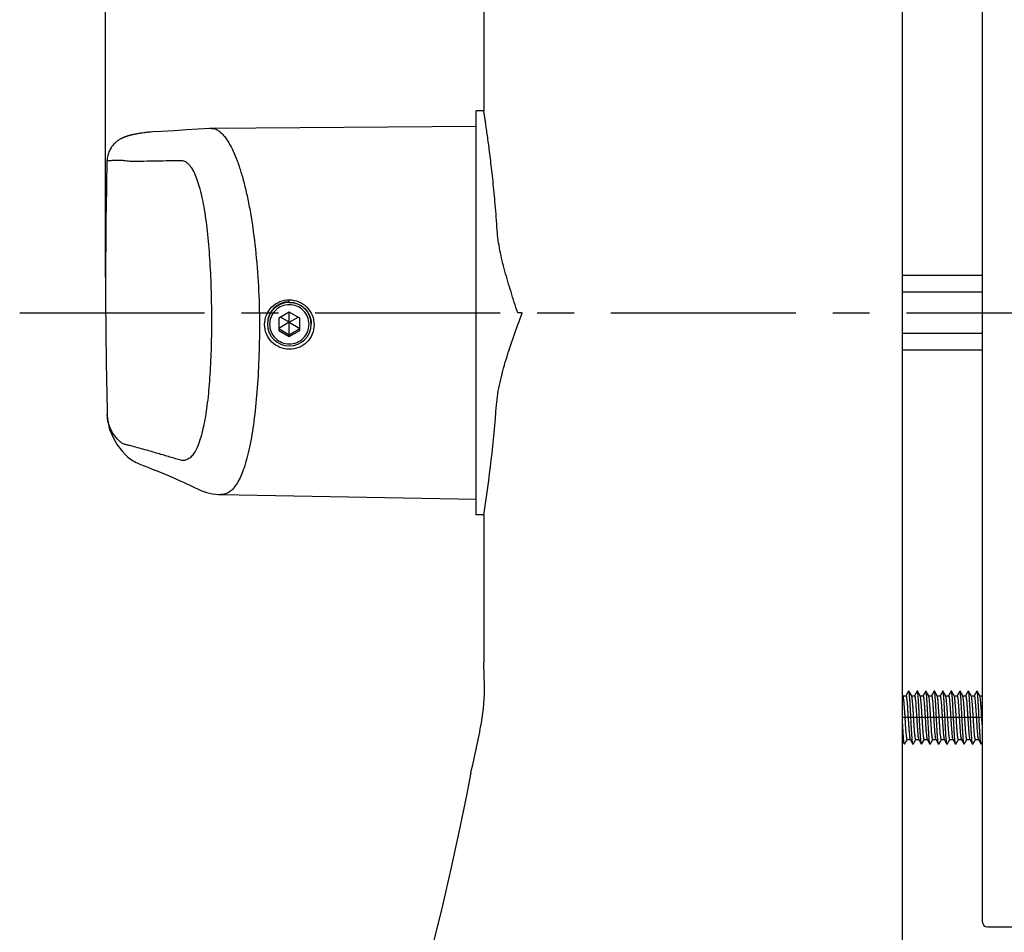
# Model space of a CAD drawing. Units: millimetres. Extents: x 0 to 841, y 0 to 594.
# Drawn here: x 218 to 311, y 225 to 311 of the extents above; entities that cross this region are included whole.
import ezdxf

# ---------------------------------------------------------------- set-up
doc = ezdxf.new("R2010")
doc.units = ezdxf.units.MM
doc.header["$LTSCALE"] = 46.255
doc.linetypes.add('CENTER', pattern=[0.6, 0.375, -0.075, 0.075, -0.075])
doc.layers.get('0').update_dxf_attribs({"linetype": 'CONTINUOUS'})
for name, color, linetype in [('0002_ASM_ALL_AXES', 7, 'CONTINUOUS'), ('002_PRT_ALL_AXES', 7, 'CONTINUOUS'), ('006_PRT_ALL_SURFS', 7, 'CONTINUOUS'), ('AXIS_XYZ', 7, 'CONTINUOUS')]:
    doc.layers.add(name, color=color, linetype=linetype)
doc.dimstyles.new('DIMSTYLE_2', dxfattribs={"dimtxt": 3.5, "dimasz": 3, "dimexe": 1.5, "dimexo": 0.5, "dimgap": 0.875, "dimtad": 1, "dimdec": 0, "dimdsep": 46, "dimtxsty": 'STANDARD', "dimblk": 'OPEN', "dimblk1": 'OPEN', "dimblk2": 'OPEN', "dimcen": 0.09, "dimazin": 2, "dimtp": 0.01, "dimtm": 0.01, "dimtfac": 1, "dimtdec": 0, "dimtofl": 0, "dimtmove": 0, "dimatfit": 3, "dimldrblk": 'OPEN', "dimfxl": 1, "dimtolj": 1, "dimarcsym": 0})

# ---------------------------------------------------------------- blocks, each defined once
blk = doc.blocks.new('_OPEN')
at = {"color": 0, "linetype": 'BYBLOCK'}
for p, q in [((0, 0), (-1, 0.25)), ((-1, -0.25), (0, 0)), ((-1, 0), (0, 0))]:
    blk.add_line(p, q, dxfattribs=at)
blk = doc.blocks.new('*D17')
at = {"color": 2, "linetype": 'CONTINUOUS'}
for p, q in [((226.237, 286.934), (226.237, 536.152)), ((301.037, 512.084), (301.037, 536.152)), ((226.237, 534.652), (263.637, 534.652)), ((301.037, 534.652), (263.637, 534.652))]:
    blk.add_line(p, q, dxfattribs=at)
at = {"color": 2, "linetype": 'CONTINUOUS', "xscale": 3, "yscale": 3, "zscale": 3, "rotation": 180}
blk.add_blockref('_OPEN', (226.237, 534.652), dxfattribs=at)
at = {"color": 2, "linetype": 'CONTINUOUS', "xscale": 3, "yscale": 3, "zscale": 3}
blk.add_blockref('_OPEN', (301.037, 534.652), dxfattribs=at)

msp = doc.modelspace()

# ---------------------------------------------------------------- linework, layer by layer
at = {"color": 7, "linetype": 'CONTINUOUS'}
for p, q in [((301.037, 181.584), (301.037, 511.584)), ((308.537, 355.434), (308.537, 226.434)), ((261.737, 302.555), (261.037, 302.537)), ((261.037, 264.631), (261.037, 302.537)), ((229.328, 300.407), (229.249, 300.394)), ((229.41, 300.421), (229.328, 300.407)), ((229.495, 300.435), (229.41, 300.421)), ((229.583, 300.448), (229.495, 300.435)), ((229.674, 300.462), (229.583, 300.448)), ((230.686, 300.561), (230.48, 300.548)), ((233.847, 300.748), (232.695, 300.676)), ((234.94, 300.82), (233.847, 300.748)), ((228.754, 300.296), (228.69, 300.282)), ((228.82, 300.311), (228.754, 300.296)), ((228.886, 300.325), (228.82, 300.311)), ((228.955, 300.339), (228.886, 300.325)), ((229.025, 300.353), (228.955, 300.339)), ((229.097, 300.367), (229.025, 300.353)), ((229.172, 300.38), (229.097, 300.367)), ((229.249, 300.394), (229.172, 300.38)), ((308.537, 287.084), (301.037, 287.084)), ((243.487, 284.563), (243.487, 284.801)), ((308.537, 285.52), (301.037, 285.52)), ((243.487, 283.655), (242.487, 283.079)), ((242.487, 283.079), (242.487, 281.927)), ((243.487, 282.717), (242.644, 283.169)), ((244.487, 283.079), (243.487, 283.655)), ((243.487, 281.351), (243.487, 283.655)), ((243.487, 282.717), (244.331, 283.169)), ((244.487, 281.927), (244.487, 283.079)), ((243.487, 282.717), (242.487, 282.101)), ((242.487, 282.101), (243.487, 281.525)), ((242.487, 281.927), (243.487, 281.351)), ((243.487, 282.717), (244.487, 282.101)), ((243.487, 281.525), (244.487, 282.101)), ((243.487, 281.351), (244.487, 281.927)), ((308.537, 281.647), (301.037, 281.647)), ((308.537, 280.084), (301.037, 280.084)), ((226.392, 274.023), (226.392, 274.028)), ((237.064, 266.513), (237.063, 266.513)), ((261.738, 264.613), (261.037, 264.631)), ((301.111, 247.622), (301.037, 247.749)), ((301.626, 248.074), (301.373, 247.637)), ((301.911, 247.622), (301.649, 248.074)), ((302.426, 248.074), (302.173, 247.637)), ((302.711, 247.622), (302.449, 248.074)), ((303.226, 248.074), (302.973, 247.637)), ((303.511, 247.622), (303.249, 248.074)), ((304.026, 248.074), (303.773, 247.637)), ((304.311, 247.622), (304.049, 248.074)), ((304.826, 248.074), (304.573, 247.637)), ((305.111, 247.622), (304.849, 248.074)), ((305.626, 248.074), (305.373, 247.637)), ((305.911, 247.622), (305.649, 248.074)), ((306.426, 248.074), (306.173, 247.637)), ((306.711, 247.622), (306.449, 248.074)), ((307.226, 248.074), (306.973, 247.637)), ((307.511, 247.622), (307.249, 248.074)), ((308.026, 248.074), (307.773, 247.637)), ((308.311, 247.622), (308.049, 248.074)), ((301.097, 247.634), (301.378, 247.634)), ((301.897, 247.634), (302.178, 247.634)), ((302.697, 247.634), (302.978, 247.634)), ((303.497, 247.634), (303.778, 247.634)), ((304.297, 247.634), (304.578, 247.634)), ((305.097, 247.634), (305.378, 247.634)), ((305.897, 247.634), (306.178, 247.634)), ((306.697, 247.634), (306.978, 247.634)), ((307.497, 247.634), (307.778, 247.634)), ((308.297, 247.634), (308.537, 247.634)), ((301.037, 243.419), (301.226, 243.094)), ((301.249, 243.094), (301.503, 243.532)), ((301.497, 243.534), (301.764, 243.534)), ((301.764, 243.546), (302.026, 243.094)), ((302.049, 243.094), (302.303, 243.532)), ((302.297, 243.534), (302.564, 243.534)), ((302.564, 243.546), (302.826, 243.094)), ((302.849, 243.094), (303.103, 243.532)), ((303.097, 243.534), (303.364, 243.534)), ((303.364, 243.546), (303.626, 243.094)), ((303.649, 243.094), (303.903, 243.532)), ((303.897, 243.534), (304.164, 243.534)), ((304.164, 243.546), (304.426, 243.094)), ((304.449, 243.094), (304.703, 243.532)), ((304.697, 243.534), (304.964, 243.534)), ((304.964, 243.546), (305.226, 243.094)), ((305.249, 243.094), (305.503, 243.532)), ((305.497, 243.534), (305.764, 243.534)), ((305.764, 243.546), (306.026, 243.094)), ((306.049, 243.094), (306.303, 243.532)), ((306.297, 243.534), (306.564, 243.534)), ((306.564, 243.546), (306.826, 243.094)), ((306.849, 243.094), (307.103, 243.532)), ((307.097, 243.534), (307.364, 243.534)), ((307.364, 243.546), (307.626, 243.094)), ((307.649, 243.094), (307.903, 243.532)), ((307.897, 243.534), (308.164, 243.534)), ((308.164, 243.546), (308.426, 243.094)), ((308.449, 243.094), (308.537, 243.247)), ((309.037, 225.934), (333.037, 225.934))]:
    msp.add_line(p, q, dxfattribs=at)
at = {"color": 9, "linetype": 'CONTINUOUS'}
for p, q in [((265.346, 283.584), (264.924, 283.584)), ((226.392, 274.019), (226.392, 274.023)), ((226.393, 273.988), (226.392, 274.019)), ((226.393, 273.976), (226.393, 273.988))]:
    msp.add_line(p, q, dxfattribs=at)
at = {"color": 7, "linetype": 'CONTINUOUS'}
for points in [[(229.855, 300.488), (229.817, 300.483), (229.674, 300.462)], [(230.48, 300.548), (230.386, 300.541), (230.297, 300.535), (230.214, 300.528), (230.135, 300.521), (230.058, 300.513), (229.982, 300.505), (229.906, 300.495), (229.854, 300.488)], [(232.695, 300.676), (231.489, 300.606), (230.686, 300.561)], [(236.223, 300.902), (236.185, 300.902), (236.135, 300.901), (236.085, 300.899), (236.036, 300.896), (235.986, 300.894), (234.94, 300.82)], [(228.69, 300.282), (228.658, 300.274), (228.627, 300.267), (228.595, 300.259), (228.564, 300.251), (228.533, 300.243), (228.502, 300.235), (228.471, 300.227), (228.441, 300.218), (228.41, 300.21), (228.379, 300.201), (228.348, 300.192), (228.317, 300.183), (228.286, 300.173), (228.255, 300.163), (228.223, 300.153), (228.191, 300.142), (228.159, 300.131), (228.127, 300.12), (228.094, 300.108), (228.061, 300.095), (228.027, 300.082), (227.993, 300.069), (227.958, 300.054), (227.922, 300.039), (227.886, 300.023), (227.849, 300.007), (227.811, 299.989), (227.772, 299.97), (227.732, 299.95), (227.691, 299.928), (227.648, 299.905), (227.605, 299.88), (227.559, 299.853), (227.513, 299.824), (227.465, 299.793), (227.416, 299.76), (227.365, 299.723), (227.313, 299.684), (227.26, 299.642), (227.205, 299.596), (227.149, 299.546), (227.093, 299.492), (227.035, 299.434), (226.978, 299.372), (226.92, 299.305), (226.862, 299.233), (226.805, 299.155), (226.749, 299.073), (226.695, 298.985), (226.643, 298.891), (226.594, 298.793), (226.548, 298.69), (226.507, 298.582), (226.47, 298.47), (226.438, 298.355), (226.411, 298.235), (226.391, 298.113), (226.376, 297.989), (226.369, 297.863), (226.368, 297.837)], [(226.393, 273.991), (226.417, 273.634), (226.468, 273.279), (226.546, 272.924), (226.652, 272.571), (226.784, 272.222), (226.943, 271.878), (227.129, 271.538), (227.341, 271.203), (227.578, 270.874), (227.84, 270.551), (228.114, 270.247)], [(228.114, 270.247), (228.189, 270.171), (228.302, 270.066), (228.421, 269.967), (228.546, 269.873), (228.678, 269.783), (228.816, 269.698), (228.96, 269.615), (229.112, 269.536), (229.272, 269.459), (229.44, 269.383), (229.618, 269.309), (229.769, 269.25)], [(229.769, 269.25), (230.19, 269.089), (230.624, 268.919), (231.041, 268.753), (231.443, 268.59), (231.83, 268.429), (232.203, 268.272), (232.562, 268.118), (232.908, 267.967), (233.241, 267.82), (233.56, 267.676), (233.866, 267.535), (234.163, 267.396), (234.452, 267.259), (234.984, 267.002)], [(234.984, 267.002), (235.194, 266.908), (235.458, 266.805), (235.727, 266.717), (236.002, 266.645), (236.282, 266.587), (236.564, 266.546), (236.846, 266.521), (237.064, 266.513)]]:
    msp.add_lwpolyline(points, dxfattribs=at)
for centre, radius, start, end in [((243.497, 282.559), 2.059, 90.26158, 179.98796), ((243.485, 282.514), 2.048, 89.92568, 179.92518), ((243.49, 282.514), 2.048, 0.07482, 90.07432), ((243.485, 282.519), 2.048, 180.07477, 270.07437), ((243.49, 282.519), 2.048, 269.92563, 359.92523), ((139.565, 284.038), 123.705, 350.96554, 355.77877), ((141.327, 245.55), 120.521, 1.48723, 2.46534), ((244.689, 248.233), 17.124, 349.48143, 1.48839), ((170.05, 262.066), 93.035, 346.5546, 349.49675), ((309.037, 226.434), 0.5, 180, 270)]:
    msp.add_arc(centre, radius, start, end, dxfattribs=at)
for points, knots in [([(262.997, 291.351), (262.945, 292.151), (262.829, 293.681), (262.652, 295.543), (262.503, 296.915), (262.395, 297.845), (262.289, 298.701), (262.188, 299.48), (262.092, 300.177), (262.005, 300.789), (261.929, 301.313), (261.871, 301.692), (261.832, 301.95), (261.808, 302.107), (261.787, 302.241), (261.77, 302.351), (261.758, 302.427), (261.75, 302.476), (261.745, 302.504), (261.742, 302.524), (261.739, 302.542), (261.739, 302.547), (261.737, 302.556), (261.737, 302.555)], [0, 0, 0, 0, 0.213294, 0.408093, 0.497314, 0.580469, 0.65713, 0.726896, 0.789397, 0.844297, 0.891292, 0.930119, 0.946399, 0.960556, 0.972571, 0.982426, 0.990106, 0.993127, 0.9956, 0.997524, 0.998899, 0.999725, 1, 1, 1, 1]), ([(264.924, 283.584), (264.712, 284.238), (264.293, 285.538), (263.713, 287.485), (263.313, 289.107), (263.089, 290.395), (263.018, 291.034), (262.997, 291.351)], [0, 0, 0, 0, 0.256946, 0.511148, 0.759838, 0.881188, 1, 1, 1, 1]), ([(243.487, 284.348), (243.247, 284.348), (242.761, 284.252), (242.146, 283.842), (241.734, 283.228), (241.589, 282.503), (241.734, 281.778), (242.146, 281.164), (242.761, 280.753), (243.247, 280.657), (243.487, 280.657)], [0, 0, 0, 0, 0.12515, 0.2502, 0.375141, 0.5, 0.624859, 0.7498, 0.87485, 1, 1, 1, 1]), ([(243.487, 284.563), (243.752, 284.564), (244.288, 284.461), (244.967, 284.015), (245.424, 283.345), (245.535, 282.814), (245.537, 282.55)], [0, 0, 0, 0, 0.250779, 0.500966, 0.750631, 1, 1, 1, 1]), ([(243.487, 280.657), (243.728, 280.657), (244.214, 280.753), (244.829, 281.164), (245.241, 281.778), (245.386, 282.503), (245.241, 283.228), (244.829, 283.842), (244.214, 284.252), (243.728, 284.348), (243.487, 284.348)], [0, 0, 0, 0, 0.12515, 0.2502, 0.375141, 0.5, 0.624859, 0.7498, 0.87485, 1, 1, 1, 1]), ([(262.935, 274.933), (262.961, 275.283), (263.049, 275.992), (263.331, 277.424), (263.832, 279.232), (264.557, 281.402), (265.081, 282.854), (265.346, 283.584)], [0, 0, 0, 0, 0.11716, 0.237569, 0.485987, 0.741297, 1, 1, 1, 1]), ([(301.649, 248.074), (301.646, 248.079), (301.637, 248.089), (301.629, 248.079), (301.626, 248.074)], [0, 0, 0, 0, 0.500114, 1, 1, 1, 1]), ([(302.026, 243.094), (302.021, 243.103), (302.012, 243.131), (301.994, 243.214), (301.975, 243.368), (301.953, 243.607), (301.93, 243.915), (301.907, 244.279), (301.884, 244.689), (301.861, 245.129), (301.837, 245.584), (301.814, 246.039), (301.791, 246.479), (301.768, 246.889), (301.745, 247.253), (301.722, 247.561), (301.7, 247.8), (301.681, 247.954), (301.663, 248.037), (301.654, 248.065), (301.649, 248.074)], [0, 0, 0, 0, 0.006632, 0.017327, 0.050771, 0.099484, 0.16183, 0.235718, 0.318633, 0.407739, 0.500001, 0.592259, 0.681371, 0.76428, 0.838171, 0.900523, 0.949221, 0.982683, 0.993363, 1, 1, 1, 1]), ([(302.449, 248.074), (302.446, 248.079), (302.437, 248.089), (302.429, 248.079), (302.426, 248.074)], [0, 0, 0, 0, 0.50011, 1, 1, 1, 1]), ([(302.826, 243.094), (302.821, 243.103), (302.812, 243.131), (302.794, 243.214), (302.775, 243.368), (302.753, 243.607), (302.73, 243.915), (302.707, 244.279), (302.684, 244.689), (302.661, 245.129), (302.637, 245.584), (302.614, 246.039), (302.591, 246.479), (302.568, 246.889), (302.545, 247.253), (302.522, 247.561), (302.5, 247.8), (302.481, 247.954), (302.463, 248.037), (302.454, 248.065), (302.449, 248.074)], [0, 0, 0, 0, 0.006632, 0.017327, 0.050771, 0.099484, 0.16183, 0.235718, 0.318633, 0.407739, 0.500001, 0.592259, 0.681371, 0.76428, 0.838171, 0.900523, 0.949221, 0.982683, 0.993363, 1, 1, 1, 1]), ([(303.249, 248.074), (303.246, 248.079), (303.237, 248.089), (303.229, 248.079), (303.226, 248.074)], [0, 0, 0, 0, 0.500105, 1, 1, 1, 1]), ([(303.626, 243.094), (303.621, 243.103), (303.612, 243.131), (303.594, 243.214), (303.575, 243.368), (303.553, 243.607), (303.53, 243.915), (303.507, 244.279), (303.484, 244.689), (303.461, 245.129), (303.437, 245.584), (303.414, 246.039), (303.391, 246.479), (303.368, 246.889), (303.345, 247.253), (303.322, 247.561), (303.3, 247.8), (303.281, 247.954), (303.263, 248.037), (303.254, 248.065), (303.249, 248.074)], [0, 0, 0, 0, 0.006632, 0.017327, 0.050771, 0.099484, 0.16183, 0.235718, 0.318634, 0.407739, 0.500001, 0.592259, 0.681371, 0.76428, 0.838171, 0.900523, 0.949221, 0.982683, 0.993363, 1, 1, 1, 1]), ([(304.049, 248.074), (304.046, 248.079), (304.037, 248.089), (304.029, 248.079), (304.026, 248.074)], [0, 0, 0, 0, 0.49987, 1, 1, 1, 1]), ([(304.426, 243.094), (304.421, 243.103), (304.412, 243.131), (304.394, 243.214), (304.375, 243.368), (304.353, 243.607), (304.33, 243.915), (304.307, 244.279), (304.284, 244.689), (304.261, 245.129), (304.237, 245.584), (304.214, 246.039), (304.191, 246.479), (304.168, 246.889), (304.145, 247.253), (304.122, 247.561), (304.1, 247.8), (304.081, 247.954), (304.063, 248.037), (304.054, 248.065), (304.049, 248.074)], [0, 0, 0, 0, 0.006632, 0.017327, 0.050771, 0.099484, 0.16183, 0.235718, 0.318633, 0.407738, 0.500001, 0.592259, 0.681371, 0.764279, 0.83817, 0.900522, 0.94922, 0.982682, 0.993362, 1, 1, 1, 1]), ([(304.849, 248.074), (304.846, 248.079), (304.837, 248.089), (304.829, 248.079), (304.826, 248.074)], [0, 0, 0, 0, 0.500097, 1, 1, 1, 1]), ([(305.226, 243.094), (305.221, 243.103), (305.212, 243.131), (305.194, 243.214), (305.175, 243.368), (305.153, 243.607), (305.13, 243.915), (305.107, 244.279), (305.084, 244.689), (305.061, 245.129), (305.037, 245.584), (305.014, 246.039), (304.991, 246.479), (304.968, 246.889), (304.945, 247.253), (304.922, 247.561), (304.9, 247.8), (304.881, 247.954), (304.863, 248.037), (304.854, 248.065), (304.849, 248.074)], [0, 0, 0, 0, 0.006632, 0.017328, 0.050771, 0.099484, 0.16183, 0.235718, 0.318634, 0.407739, 0.500001, 0.592259, 0.681371, 0.76428, 0.838171, 0.900523, 0.949221, 0.982683, 0.993362, 1, 1, 1, 1]), ([(305.649, 248.074), (305.646, 248.079), (305.637, 248.089), (305.629, 248.079), (305.626, 248.074)], [0, 0, 0, 0, 0.500092, 1, 1, 1, 1]), ([(306.026, 243.094), (306.021, 243.103), (306.012, 243.131), (305.994, 243.214), (305.975, 243.368), (305.953, 243.607), (305.93, 243.915), (305.907, 244.279), (305.884, 244.689), (305.861, 245.129), (305.837, 245.584), (305.814, 246.039), (305.791, 246.479), (305.768, 246.889), (305.745, 247.253), (305.722, 247.561), (305.7, 247.8), (305.681, 247.954), (305.663, 248.037), (305.654, 248.065), (305.649, 248.074)], [0, 0, 0, 0, 0.006632, 0.017328, 0.050771, 0.099484, 0.16183, 0.235718, 0.318634, 0.407739, 0.500001, 0.592259, 0.681371, 0.76428, 0.838171, 0.900523, 0.949221, 0.982683, 0.993362, 1, 1, 1, 1]), ([(306.449, 248.074), (306.446, 248.079), (306.437, 248.089), (306.429, 248.079), (306.426, 248.074)], [0, 0, 0, 0, 0.500088, 1, 1, 1, 1]), ([(306.826, 243.094), (306.821, 243.103), (306.812, 243.131), (306.794, 243.214), (306.775, 243.368), (306.753, 243.607), (306.73, 243.915), (306.707, 244.279), (306.684, 244.689), (306.661, 245.129), (306.637, 245.584), (306.614, 246.039), (306.591, 246.479), (306.568, 246.889), (306.545, 247.253), (306.522, 247.561), (306.5, 247.8), (306.481, 247.954), (306.463, 248.037), (306.454, 248.065), (306.449, 248.074)], [0, 0, 0, 0, 0.006632, 0.017327, 0.050771, 0.099484, 0.16183, 0.235718, 0.318634, 0.407739, 0.500001, 0.592259, 0.681371, 0.76428, 0.838171, 0.900523, 0.949221, 0.982683, 0.993362, 1, 1, 1, 1]), ([(307.249, 248.074), (307.246, 248.079), (307.237, 248.089), (307.229, 248.079), (307.226, 248.074)], [0, 0, 0, 0, 0.500089, 1, 1, 1, 1]), ([(307.626, 243.094), (307.621, 243.103), (307.612, 243.131), (307.594, 243.214), (307.575, 243.368), (307.553, 243.607), (307.53, 243.915), (307.507, 244.279), (307.484, 244.689), (307.461, 245.129), (307.437, 245.584), (307.414, 246.039), (307.391, 246.479), (307.368, 246.889), (307.345, 247.253), (307.322, 247.561), (307.3, 247.8), (307.281, 247.954), (307.263, 248.037), (307.254, 248.065), (307.249, 248.074)], [0, 0, 0, 0, 0.006632, 0.017328, 0.050771, 0.099484, 0.16183, 0.235718, 0.318634, 0.407739, 0.500001, 0.592259, 0.681371, 0.76428, 0.838171, 0.900523, 0.949221, 0.982683, 0.993362, 1, 1, 1, 1]), ([(308.049, 248.074), (308.046, 248.079), (308.037, 248.089), (308.029, 248.079), (308.026, 248.074)], [0, 0, 0, 0, 0.500079, 1, 1, 1, 1]), ([(308.426, 243.094), (308.421, 243.103), (308.412, 243.131), (308.394, 243.214), (308.375, 243.368), (308.353, 243.607), (308.33, 243.915), (308.307, 244.279), (308.284, 244.689), (308.261, 245.129), (308.237, 245.584), (308.214, 246.039), (308.191, 246.479), (308.168, 246.889), (308.145, 247.253), (308.122, 247.561), (308.1, 247.8), (308.081, 247.954), (308.063, 248.037), (308.054, 248.065), (308.049, 248.074)], [0, 0, 0, 0, 0.006632, 0.017328, 0.050772, 0.099484, 0.16183, 0.235718, 0.318634, 0.407739, 0.500001, 0.592259, 0.681371, 0.76428, 0.838171, 0.900523, 0.949221, 0.982683, 0.993362, 1, 1, 1, 1]), ([(301.497, 243.534), (301.492, 243.534), (301.481, 243.548), (301.471, 243.576), (301.459, 243.622), (301.442, 243.717), (301.421, 243.877), (301.398, 244.114), (301.375, 244.403), (301.351, 244.734), (301.328, 245.096), (301.304, 245.475), (301.28, 245.859), (301.257, 246.232), (301.233, 246.582), (301.209, 246.897), (301.186, 247.164), (301.163, 247.375), (301.143, 247.512), (301.125, 247.587), (301.116, 247.613), (301.111, 247.622)], [0, 0, 0, 0, 0.003688, 0.010993, 0.02245, 0.038109, 0.081543, 0.139932, 0.211215, 0.292876, 0.382026, 0.475469, 0.569866, 0.661831, 0.748093, 0.82559, 0.891552, 0.943665, 0.980144, 0.992158, 1, 1, 1, 1]), ([(301.378, 247.634), (301.383, 247.634), (301.394, 247.62), (301.404, 247.592), (301.416, 247.546), (301.433, 247.451), (301.453, 247.291), (301.477, 247.054), (301.5, 246.765), (301.524, 246.434), (301.547, 246.072), (301.571, 245.693), (301.595, 245.31), (301.618, 244.936), (301.642, 244.586), (301.666, 244.272), (301.689, 244.004), (301.712, 243.793), (301.732, 243.656), (301.75, 243.581), (301.759, 243.555), (301.764, 243.546)], [0, 0, 0, 0, 0.003688, 0.010994, 0.022454, 0.038117, 0.08156, 0.139948, 0.211223, 0.292875, 0.382011, 0.475432, 0.569808, 0.661775, 0.74804, 0.825537, 0.891513, 0.943642, 0.98014, 0.992157, 1, 1, 1, 1]), ([(302.297, 243.534), (302.292, 243.534), (302.281, 243.548), (302.271, 243.576), (302.259, 243.622), (302.242, 243.717), (302.221, 243.877), (302.198, 244.114), (302.175, 244.403), (302.151, 244.734), (302.128, 245.096), (302.104, 245.475), (302.08, 245.859), (302.057, 246.232), (302.033, 246.582), (302.009, 246.897), (301.986, 247.164), (301.963, 247.375), (301.943, 247.512), (301.925, 247.587), (301.916, 247.613), (301.911, 247.622)], [0, 0, 0, 0, 0.003688, 0.010994, 0.022455, 0.038122, 0.081574, 0.139979, 0.211265, 0.292922, 0.38206, 0.475482, 0.569858, 0.661822, 0.748086, 0.825575, 0.891535, 0.943652, 0.980142, 0.992158, 1, 1, 1, 1]), ([(302.178, 247.634), (302.183, 247.634), (302.194, 247.62), (302.204, 247.592), (302.216, 247.546), (302.233, 247.451), (302.253, 247.291), (302.277, 247.054), (302.3, 246.765), (302.324, 246.434), (302.347, 246.072), (302.371, 245.693), (302.395, 245.31), (302.418, 244.936), (302.442, 244.586), (302.466, 244.272), (302.489, 244.004), (302.512, 243.793), (302.532, 243.656), (302.55, 243.581), (302.559, 243.555), (302.564, 243.546)], [0, 0, 0, 0, 0.003688, 0.010991, 0.022448, 0.038106, 0.081539, 0.13993, 0.21121, 0.292865, 0.382004, 0.475429, 0.569808, 0.661771, 0.748036, 0.825539, 0.891519, 0.943649, 0.980143, 0.992159, 1, 1, 1, 1]), ([(303.097, 243.534), (303.092, 243.534), (303.081, 243.548), (303.071, 243.576), (303.059, 243.622), (303.042, 243.717), (303.021, 243.877), (302.998, 244.114), (302.975, 244.403), (302.951, 244.734), (302.928, 245.096), (302.904, 245.475), (302.88, 245.859), (302.857, 246.232), (302.833, 246.582), (302.809, 246.897), (302.786, 247.164), (302.763, 247.375), (302.743, 247.512), (302.725, 247.587), (302.716, 247.613), (302.711, 247.622)], [0, 0, 0, 0, 0.003688, 0.010992, 0.022452, 0.038116, 0.081565, 0.139972, 0.211264, 0.292925, 0.382059, 0.47548, 0.569861, 0.661828, 0.748095, 0.825588, 0.891552, 0.943669, 0.980147, 0.99216, 1, 1, 1, 1]), ([(302.978, 247.634), (302.983, 247.634), (302.994, 247.62), (303.004, 247.592), (303.016, 247.546), (303.033, 247.451), (303.053, 247.291), (303.077, 247.054), (303.1, 246.765), (303.124, 246.434), (303.147, 246.072), (303.171, 245.693), (303.195, 245.309), (303.218, 244.936), (303.242, 244.586), (303.266, 244.271), (303.289, 244.004), (303.312, 243.793), (303.332, 243.656), (303.35, 243.581), (303.359, 243.555), (303.364, 243.546)], [0, 0, 0, 0, 0.003688, 0.010992, 0.02245, 0.038108, 0.081539, 0.13992, 0.211195, 0.292848, 0.381988, 0.475432, 0.569846, 0.661834, 0.748108, 0.825599, 0.891553, 0.943663, 0.980144, 0.992158, 1, 1, 1, 1]), ([(303.897, 243.534), (303.892, 243.534), (303.881, 243.548), (303.871, 243.576), (303.859, 243.622), (303.842, 243.717), (303.821, 243.877), (303.798, 244.114), (303.775, 244.403), (303.751, 244.734), (303.728, 245.096), (303.704, 245.475), (303.68, 245.859), (303.657, 246.232), (303.633, 246.582), (303.609, 246.897), (303.586, 247.164), (303.563, 247.375), (303.543, 247.512), (303.525, 247.587), (303.516, 247.613), (303.511, 247.622)], [0, 0, 0, 0, 0.003688, 0.010993, 0.022451, 0.038111, 0.081546, 0.139926, 0.211199, 0.292855, 0.382007, 0.475459, 0.569871, 0.661847, 0.748113, 0.825603, 0.891559, 0.943669, 0.980146, 0.992159, 1, 1, 1, 1]), ([(303.778, 247.634), (303.783, 247.634), (303.794, 247.62), (303.804, 247.592), (303.816, 247.546), (303.833, 247.451), (303.853, 247.291), (303.877, 247.054), (303.9, 246.765), (303.924, 246.434), (303.947, 246.072), (303.971, 245.693), (303.995, 245.309), (304.018, 244.936), (304.042, 244.586), (304.066, 244.271), (304.089, 244.004), (304.112, 243.793), (304.132, 243.656), (304.15, 243.581), (304.159, 243.555), (304.164, 243.546)], [0, 0, 0, 0, 0.003688, 0.010993, 0.022451, 0.038109, 0.081542, 0.139929, 0.21121, 0.29287, 0.382021, 0.475467, 0.569868, 0.661834, 0.748096, 0.825592, 0.891553, 0.943665, 0.980145, 0.992158, 1, 1, 1, 1]), ([(304.697, 243.534), (304.692, 243.534), (304.681, 243.548), (304.671, 243.576), (304.659, 243.622), (304.642, 243.717), (304.621, 243.877), (304.598, 244.114), (304.575, 244.403), (304.551, 244.734), (304.528, 245.096), (304.504, 245.475), (304.48, 245.859), (304.457, 246.232), (304.433, 246.582), (304.409, 246.897), (304.386, 247.164), (304.363, 247.375), (304.343, 247.512), (304.325, 247.587), (304.316, 247.613), (304.311, 247.622)], [0, 0, 0, 0, 0.003688, 0.010993, 0.022451, 0.03811, 0.081544, 0.139929, 0.21121, 0.292865, 0.381998, 0.475431, 0.569835, 0.661819, 0.748095, 0.825591, 0.891553, 0.943667, 0.980145, 0.992159, 1, 1, 1, 1]), ([(304.578, 247.634), (304.583, 247.634), (304.594, 247.62), (304.604, 247.592), (304.616, 247.546), (304.633, 247.451), (304.653, 247.291), (304.677, 247.054), (304.7, 246.765), (304.724, 246.434), (304.747, 246.072), (304.771, 245.693), (304.795, 245.309), (304.818, 244.936), (304.842, 244.586), (304.866, 244.271), (304.889, 244.004), (304.912, 243.793), (304.932, 243.656), (304.95, 243.581), (304.959, 243.555), (304.964, 243.546)], [0, 0, 0, 0, 0.003688, 0.010993, 0.022451, 0.03811, 0.081545, 0.13993, 0.211212, 0.292868, 0.382, 0.475431, 0.569832, 0.661814, 0.748089, 0.825587, 0.891551, 0.943667, 0.980145, 0.992159, 1, 1, 1, 1]), ([(305.497, 243.534), (305.492, 243.534), (305.481, 243.548), (305.471, 243.576), (305.459, 243.622), (305.442, 243.717), (305.421, 243.877), (305.398, 244.114), (305.375, 244.403), (305.351, 244.734), (305.328, 245.096), (305.304, 245.475), (305.28, 245.859), (305.257, 246.232), (305.233, 246.582), (305.209, 246.897), (305.186, 247.164), (305.163, 247.375), (305.143, 247.512), (305.125, 247.587), (305.116, 247.613), (305.111, 247.622)], [0, 0, 0, 0, 0.003688, 0.010993, 0.02245, 0.038109, 0.081542, 0.139932, 0.211215, 0.292875, 0.382026, 0.475469, 0.569866, 0.661831, 0.748094, 0.82559, 0.891552, 0.943665, 0.980144, 0.992158, 1, 1, 1, 1]), ([(305.378, 247.634), (305.383, 247.634), (305.394, 247.62), (305.404, 247.592), (305.416, 247.546), (305.433, 247.451), (305.453, 247.291), (305.477, 247.054), (305.5, 246.765), (305.524, 246.434), (305.547, 246.072), (305.571, 245.693), (305.595, 245.31), (305.618, 244.936), (305.642, 244.586), (305.666, 244.272), (305.689, 244.004), (305.712, 243.793), (305.732, 243.656), (305.75, 243.581), (305.759, 243.555), (305.764, 243.546)], [0, 0, 0, 0, 0.003688, 0.010994, 0.022453, 0.038117, 0.08156, 0.139947, 0.211222, 0.292874, 0.38201, 0.47543, 0.569807, 0.661774, 0.748039, 0.825536, 0.891513, 0.943642, 0.98014, 0.992157, 1, 1, 1, 1]), ([(306.297, 243.534), (306.292, 243.534), (306.281, 243.548), (306.271, 243.576), (306.259, 243.622), (306.242, 243.717), (306.221, 243.877), (306.198, 244.114), (306.175, 244.403), (306.151, 244.734), (306.128, 245.096), (306.104, 245.475), (306.08, 245.859), (306.057, 246.232), (306.033, 246.582), (306.009, 246.897), (305.986, 247.164), (305.963, 247.375), (305.943, 247.512), (305.925, 247.587), (305.916, 247.613), (305.911, 247.622)], [0, 0, 0, 0, 0.003688, 0.010994, 0.022455, 0.038122, 0.081574, 0.139979, 0.211266, 0.292923, 0.382061, 0.475484, 0.56986, 0.661823, 0.748087, 0.825576, 0.891536, 0.943652, 0.980142, 0.992158, 1, 1, 1, 1]), ([(306.178, 247.634), (306.183, 247.634), (306.194, 247.62), (306.204, 247.592), (306.216, 247.546), (306.233, 247.451), (306.253, 247.291), (306.277, 247.054), (306.3, 246.765), (306.324, 246.434), (306.347, 246.072), (306.371, 245.693), (306.395, 245.31), (306.418, 244.936), (306.442, 244.586), (306.466, 244.272), (306.489, 244.004), (306.512, 243.793), (306.532, 243.656), (306.55, 243.581), (306.559, 243.555), (306.564, 243.546)], [0, 0, 0, 0, 0.003687, 0.010991, 0.022448, 0.038106, 0.08154, 0.139931, 0.211211, 0.292866, 0.382005, 0.47543, 0.569809, 0.661772, 0.748037, 0.82554, 0.89152, 0.94365, 0.980143, 0.992159, 1, 1, 1, 1]), ([(307.097, 243.534), (307.092, 243.534), (307.081, 243.548), (307.071, 243.576), (307.059, 243.622), (307.042, 243.717), (307.021, 243.877), (306.998, 244.114), (306.975, 244.403), (306.951, 244.734), (306.928, 245.096), (306.904, 245.475), (306.88, 245.859), (306.857, 246.232), (306.833, 246.582), (306.809, 246.897), (306.786, 247.164), (306.763, 247.375), (306.743, 247.512), (306.725, 247.587), (306.716, 247.613), (306.711, 247.622)], [0, 0, 0, 0, 0.003688, 0.010992, 0.022452, 0.038116, 0.081565, 0.139972, 0.211263, 0.292924, 0.382058, 0.475479, 0.56986, 0.661827, 0.748094, 0.825588, 0.891552, 0.943669, 0.980147, 0.99216, 1, 1, 1, 1]), ([(306.978, 247.634), (306.983, 247.634), (306.994, 247.62), (307.004, 247.592), (307.016, 247.546), (307.033, 247.451), (307.053, 247.291), (307.077, 247.054), (307.1, 246.765), (307.124, 246.434), (307.147, 246.072), (307.171, 245.692), (307.195, 245.309), (307.218, 244.936), (307.242, 244.586), (307.266, 244.271), (307.289, 244.004), (307.312, 243.793), (307.332, 243.656), (307.35, 243.581), (307.359, 243.555), (307.364, 243.546)], [0, 0, 0, 0, 0.003688, 0.010995, 0.022456, 0.038123, 0.081578, 0.139988, 0.211278, 0.292938, 0.382076, 0.475499, 0.569874, 0.661836, 0.748099, 0.825587, 0.891542, 0.943655, 0.980143, 0.992158, 1, 1, 1, 1]), ([(307.897, 243.534), (307.892, 243.534), (307.881, 243.548), (307.871, 243.576), (307.859, 243.622), (307.842, 243.717), (307.821, 243.877), (307.798, 244.114), (307.775, 244.403), (307.751, 244.734), (307.728, 245.096), (307.704, 245.475), (307.68, 245.858), (307.657, 246.232), (307.633, 246.582), (307.609, 246.896), (307.586, 247.164), (307.563, 247.375), (307.543, 247.512), (307.525, 247.587), (307.516, 247.613), (307.511, 247.622)], [0, 0, 0, 0, 0.003688, 0.010993, 0.022453, 0.038115, 0.081555, 0.139938, 0.211211, 0.292862, 0.381996, 0.475416, 0.569792, 0.661759, 0.748025, 0.825526, 0.891507, 0.94364, 0.980139, 0.992157, 1, 1, 1, 1]), ([(307.778, 247.634), (307.783, 247.634), (307.794, 247.62), (307.804, 247.592), (307.816, 247.546), (307.833, 247.451), (307.853, 247.291), (307.877, 247.054), (307.9, 246.765), (307.924, 246.434), (307.947, 246.072), (307.971, 245.693), (307.995, 245.309), (308.018, 244.936), (308.042, 244.586), (308.066, 244.271), (308.089, 244.004), (308.112, 243.793), (308.132, 243.656), (308.15, 243.581), (308.159, 243.555), (308.164, 243.546)], [0, 0, 0, 0, 0.003688, 0.010993, 0.022451, 0.038109, 0.081542, 0.13993, 0.21121, 0.29287, 0.382022, 0.475467, 0.569868, 0.661833, 0.748096, 0.825592, 0.891553, 0.943665, 0.980145, 0.992158, 1, 1, 1, 1]), ([(308.537, 244.948), (308.518, 245.248), (308.491, 245.695), (308.454, 246.278), (308.426, 246.679), (308.399, 247.025), (308.375, 247.273), (308.355, 247.431), (308.341, 247.516), (308.328, 247.578), (308.317, 247.611), (308.311, 247.622)], [0, 0, 0, 0, 0.335745, 0.500546, 0.652412, 0.78393, 0.888713, 0.92943, 0.961733, 0.985277, 1, 1, 1, 1]), ([(301.226, 243.094), (301.221, 243.103), (301.212, 243.131), (301.195, 243.212), (301.176, 243.363), (301.153, 243.599), (301.131, 243.902), (301.108, 244.261), (301.077, 244.816), (301.054, 245.25), (301.039, 245.549)], [0, 0, 0, 0, 0.013287, 0.034661, 0.101409, 0.198598, 0.323024, 0.470604, 0.636401, 1, 1, 1, 1]), ([(301.249, 243.094), (301.246, 243.089), (301.237, 243.079), (301.229, 243.089), (301.226, 243.094)], [0, 0, 0, 0, 0.499872, 1, 1, 1, 1]), ([(302.049, 243.094), (302.046, 243.089), (302.037, 243.079), (302.029, 243.089), (302.026, 243.094)], [0, 0, 0, 0, 0.499877, 1, 1, 1, 1]), ([(302.849, 243.094), (302.846, 243.089), (302.837, 243.079), (302.829, 243.089), (302.826, 243.094)], [0, 0, 0, 0, 0.499882, 1, 1, 1, 1]), ([(303.649, 243.094), (303.646, 243.089), (303.637, 243.079), (303.629, 243.089), (303.626, 243.094)], [0, 0, 0, 0, 0.499887, 1, 1, 1, 1]), ([(304.449, 243.094), (304.446, 243.089), (304.437, 243.079), (304.429, 243.089), (304.426, 243.094)], [0, 0, 0, 0, 0.499891, 1, 1, 1, 1]), ([(305.249, 243.094), (305.246, 243.089), (305.237, 243.079), (305.229, 243.089), (305.226, 243.094)], [0, 0, 0, 0, 0.499896, 1, 1, 1, 1]), ([(306.049, 243.094), (306.046, 243.089), (306.037, 243.079), (306.029, 243.089), (306.026, 243.094)], [0, 0, 0, 0, 0.499901, 1, 1, 1, 1]), ([(306.849, 243.094), (306.846, 243.089), (306.837, 243.079), (306.829, 243.089), (306.826, 243.094)], [0, 0, 0, 0, 0.499912, 1, 1, 1, 1]), ([(307.649, 243.094), (307.646, 243.089), (307.637, 243.079), (307.629, 243.089), (307.626, 243.094)], [0, 0, 0, 0, 0.499911, 1, 1, 1, 1]), ([(308.449, 243.094), (308.446, 243.089), (308.437, 243.079), (308.429, 243.089), (308.426, 243.094)], [0, 0, 0, 0, 0.499916, 1, 1, 1, 1])]:
    msp.add_open_spline(points, degree=3, knots=knots, dxfattribs=at)
at = {"color": 9, "linetype": 'CONTINUOUS'}
for points, knots in [([(236.223, 300.902), (236.286, 300.903), (236.417, 300.888), (236.612, 300.819), (236.809, 300.709), (237.092, 300.492), (237.445, 300.104), (237.847, 299.5), (238.239, 298.737), (238.616, 297.819), (238.973, 296.753), (239.304, 295.548), (239.606, 294.212), (239.978, 292.215), (240.341, 289.498), (240.613, 286.06), (240.681, 283.691), (240.681, 282.489)], [0, 0, 0, 0, 0.0097, 0.019976, 0.031392, 0.044175, 0.074346, 0.111154, 0.154856, 0.205465, 0.262859, 0.326755, 0.396761, 0.472341, 0.637536, 0.815978, 1, 1, 1, 1]), ([(226.368, 297.837), (226.368, 297.84), (226.374, 297.847), (226.401, 297.859), (226.458, 297.871), (226.555, 297.883), (226.691, 297.894), (226.865, 297.904), (227.078, 297.912), (227.329, 297.919), (227.51, 297.921), (227.606, 297.923)], [0, 0, 0, 0, 0.007705, 0.021048, 0.069236, 0.14762, 0.256607, 0.396318, 0.566791, 0.768026, 1, 1, 1, 1]), ([(227.606, 297.923), (227.655, 297.922), (227.771, 297.915), (228.076, 297.883), (228.331, 297.846), (228.519, 297.817)], [0, 0, 0, 0, 0.159185, 0.380459, 1, 1, 1, 1]), ([(228.519, 297.817), (229.383, 297.825), (230.976, 297.852), (232.57, 297.88), (233.299, 297.883)], [0, 0, 0, 0, 0.54222, 1, 1, 1, 1]), ([(233.299, 297.883), (233.357, 297.884), (233.475, 297.874), (233.717, 297.803), (233.941, 297.64), (234.141, 297.42), (234.356, 297.122), (234.604, 296.652), (234.866, 295.979), (235.105, 295.179), (235.319, 294.263), (235.582, 292.843), (235.835, 290.862), (236.037, 288.301), (236.154, 285.578), (236.178, 283.72), (236.178, 282.782)], [0, 0, 0, 0, 0.010948, 0.022124, 0.047124, 0.061796, 0.078149, 0.1162, 0.161587, 0.214135, 0.273461, 0.339021, 0.486194, 0.649732, 0.823116, 1, 1, 1, 1]), ([(236.178, 282.782), (236.178, 281.873), (236.152, 280.102), (236.03, 277.552), (235.851, 275.562), (235.654, 274.118), (235.487, 273.169), (235.297, 272.323), (235.084, 271.588), (234.848, 270.968), (234.589, 270.468), (234.306, 270.088), (233.997, 269.83), (233.655, 269.705), (233.423, 269.72), (233.313, 269.745)], [0, 0, 0, 0, 0.193754, 0.377613, 0.544506, 0.61961, 0.688273, 0.749987, 0.804425, 0.851447, 0.891211, 0.924258, 0.951803, 0.976008, 1, 1, 1, 1]), ([(240.681, 282.489), (240.681, 281.406), (240.643, 279.295), (240.473, 276.253), (240.195, 273.491), (239.861, 271.415), (239.525, 269.974), (239.257, 269.069), (238.962, 268.293), (238.64, 267.652), (238.291, 267.147), (237.912, 266.779), (237.499, 266.556), (237.205, 266.51), (237.064, 266.513)], [0, 0, 0, 0, 0.189859, 0.370022, 0.53401, 0.676412, 0.738261, 0.79343, 0.841813, 0.883507, 0.918952, 0.949015, 0.975279, 1, 1, 1, 1]), ([(227.621, 271.458), (227.433, 271.63), (227.095, 271.995), (226.709, 272.616), (226.466, 273.281), (226.402, 273.744), (226.393, 273.976)], [0, 0, 0, 0, 0.266235, 0.51614, 0.75783, 1, 1, 1, 1]), ([(228.583, 271.106), (228.474, 271.125), (228.273, 271.165), (228.002, 271.243), (227.785, 271.336), (227.667, 271.415), (227.621, 271.458)], [0, 0, 0, 0, 0.319942, 0.592562, 0.818015, 1, 1, 1, 1]), ([(233.313, 269.745), (233.229, 269.765), (233.061, 269.814), (232.807, 269.89), (232.545, 269.967), (232.184, 270.074), (231.717, 270.211), (231.138, 270.381), (230.535, 270.556), (229.681, 270.8), (229.027, 270.984), (228.583, 271.106)], [0, 0, 0, 0, 0.052425, 0.106495, 0.161895, 0.218615, 0.335999, 0.458592, 0.586342, 0.719195, 1, 1, 1, 1])]:
    msp.add_open_spline(points, degree=3, knots=knots, dxfattribs=at)
at = {"layer": '0002_ASM_ALL_AXES', "color": 2, "linetype": 'CENTER'}
msp.add_line((218.175, 283.584), (318.761, 283.584), dxfattribs=at)
at = {"layer": '002_PRT_ALL_AXES', "color": 7, "linetype": 'CONTINUOUS'}
for points, knots in [([(241.162, 282.486), (241.162, 282.788), (241.284, 283.401), (241.804, 284.174), (242.582, 284.689), (243.497, 284.863), (244.407, 284.671), (245.175, 284.147), (245.69, 283.373), (245.812, 282.761), (245.812, 282.457)], [0, 0, 0, 0, 0.125042, 0.250181, 0.37529, 0.500228, 0.624938, 0.749684, 0.874798, 1, 1, 1, 1]), ([(245.812, 282.457), (245.812, 282.156), (245.692, 281.549), (245.175, 280.785), (244.403, 280.279), (243.494, 280.104), (242.582, 280.285), (241.805, 280.8), (241.284, 281.572), (241.162, 282.183), (241.162, 282.486)], [0, 0, 0, 0, 0.124972, 0.248993, 0.37294, 0.497764, 0.623408, 0.749135, 0.874597, 1, 1, 1, 1])]:
    msp.add_open_spline(points, degree=3, knots=knots, dxfattribs=at)
at = {"layer": '006_PRT_ALL_SURFS', "color": 7, "linetype": 'CONTINUOUS'}
for p, q in [((261.737, 318.506), (261.737, 302.555)), ((261.037, 301.083), (236.223, 300.902)), ((226.392, 274.023), (226.392, 274.028)), ((237.063, 266.513), (261.037, 266.088)), ((261.736, 264.613), (261.737, 250.734))]:
    msp.add_line(p, q, dxfattribs=at)
msp.add_lwpolyline([(260.535, 240.434), (260.106, 238.277), (259.389, 234.822), (258.638, 231.378), (257.854, 227.947), (257.036, 224.526), (256.184, 221.118), (255.299, 217.723), (254.381, 214.34), (253.429, 210.97), (252.444, 207.615), (251.426, 204.272), (250.375, 200.944), (249.292, 197.63), (248.206, 194.421)], dxfattribs=at)
msp.add_arc((724.656, 286.434), 498.418, 178.68904, 181.42619, dxfattribs=at)
at = {"layer": 'AXIS_XYZ', "color": 2, "linetype": 'CENTER'}
msp.add_line((308.445, 245.584), (301.086, 245.584), dxfattribs=at)

# ---------------------------------------------------------------- dimensions: what is measured, and where the dimension line sits
at = {"color": 2, "linetype": 'CONTINUOUS'}
dim = msp.add_linear_dim(base=(226.237, 534.652), p1=(301.037, 511.584), p2=(226.237, 286.434), angle=180, dimstyle='DIMSTYLE_2', dxfattribs=at)
dim.commit()
dim.dimension.update_dxf_attribs({"geometry": '*D17', "text_midpoint": (260.137, 534.652), "dimtype": 160})

doc.saveas('drawing.dxf')
